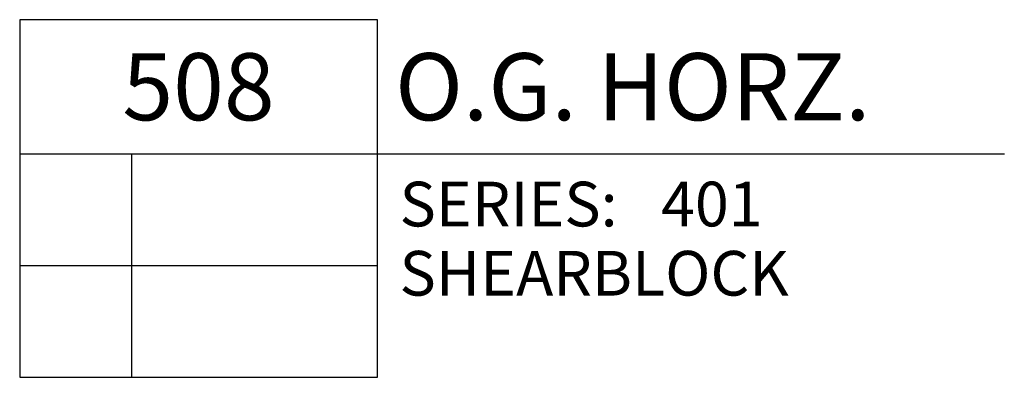
# Model space of a CAD drawing. Units: inches. Extents: x -6.6 to 70.1, y -30 to 38.8.
# Drawn here: x 37.8 to 40.6, y 17.2 to 18.2 of the extents above; entities that cross this region are included whole.
import ezdxf
from ezdxf.enums import TextEntityAlignment as Align

# ---------------------------------------------------------------- set-up
doc = ezdxf.new("R2010")
doc.units = ezdxf.units.IN
doc.header["$MEASUREMENT"] = 0
for name, color, linetype in [('s401d508$0$ZE-ANNO-SYMB', 3, 'Continuous'), ('s401d508$0$ZE-ANNO-TEXT-SYMB', 3, 'Continuous'), ('ZE-GLAZ-XTRU', 7, 'Continuous')]:
    doc.layers.add(name, color=color, linetype=linetype)
doc.styles.add('s401d508$0$EFCO', font='arial.ttf')

# ---------------------------------------------------------------- blocks, each defined once
blk = doc.blocks.new('*U300')
at = {"layer": 's401d508$0$ZE-ANNO-SYMB', "color": 5, "linetype": 'Continuous'}
for p, q in [((0, 0), (0, -1)), ((1, 0), (0, 0)), ((1, -1), (1, 0)), ((0, -0.375), (1, -0.375)), ((0.3131, -1), (0.3131, -0.375)), ((1, -0.375), (2.7532, -0.375)), ((0, -0.6875), (1, -0.6875)), ((0, -1), (1, -1))]:
    blk.add_line(p, q, dxfattribs=at)
at = {"layer": 's401d508$0$ZE-ANNO-TEXT-SYMB', "color": 3, "linetype": 'Continuous', "style": 's401d508$0$EFCO'}
blk.add_text('SERIES:', height=0.125, dxfattribs=at).set_placement((1.062, -0.5781))
for tag, height, p in [('DETAIL', 0.1875, (0.5, -0.1875)), ('SIM1', 0.125, (-0.2397, -0.5312)), ('SHTREF1', 0.125, (0.6565, -0.5312)), ('DETREF1', 0.125, (0.1562, -0.5312)), ('SIM2', 0.125, (-0.2397, -0.8438)), ('DETREF2', 0.125, (0.1562, -0.8438)), ('SHTREF2', 0.125, (0.6565, -0.8438)), ('SIM3', 0.125, (-0.2397, -1.1563)), ('DETREF3', 0.125, (0.1562, -1.1563)), ('SHTREF3', 0.125, (0.6565, -1.1563)), ('SIM4', 0.125, (-0.2397, -1.4688)), ('SHTREF4', 0.125, (0.6565, -1.4688)), ('DETREF4', 0.125, (0.1562, -1.4688)), ('SIM5', 0.125, (-0.2397, -1.7813)), ('DETREF5', 0.125, (0.1562, -1.7813)), ('SHTREF5', 0.125, (0.6565, -1.7813))]:
    blk.add_attdef(tag, text='', height=height, dxfattribs=at).set_placement(p, align=Align.MIDDLE_CENTER)
for tag, height, p in [('DESCRIPTION', 0.1875, (1.0497, -0.1875)), ('SERIES', 0.125, (1.7934, -0.5155))]:
    blk.add_attdef(tag, text='', height=height, dxfattribs=at).set_placement(p, align=Align.MIDDLE_LEFT)
for tag, p in [('MISC1', (1.062, -0.7716)), ('MISC2', (1.062, -0.965))]:
    blk.add_attdef(tag, p, '', height=0.125, dxfattribs=at)
blk = doc.blocks.new('s401d508')
at = {"layer": 's401d508$0$ZE-ANNO-SYMB'}
ref = blk.add_blockref('*U300', (6.470007, 7.5), dxfattribs=at)
ref.add_attrib('DETAIL', '508', dxfattribs={"layer": 's401d508$0$ZE-ANNO-TEXT-SYMB', "color": 3, "linetype": 'Continuous', "height": 0.1875, "style": 's401d508$0$EFCO'}).set_placement((6.970007, 7.3125), align=Align.MIDDLE_CENTER)
ref.add_attrib('DESCRIPTION', 'O.G. HORZ.', dxfattribs={"layer": 's401d508$0$ZE-ANNO-TEXT-SYMB', "color": 3, "linetype": 'Continuous', "height": 0.1875, "style": 's401d508$0$EFCO'}).set_placement((7.519679, 7.3125), align=Align.MIDDLE_LEFT)
ref.add_attrib('SERIES', '401', dxfattribs={"layer": 's401d508$0$ZE-ANNO-TEXT-SYMB', "color": 3, "linetype": 'Continuous', "height": 0.125, "style": 's401d508$0$EFCO'}).set_placement((8.263421, 6.98455), align=Align.MIDDLE_LEFT)
ref.add_attrib('MISC1', 'SHEARBLOCK', (7.53199, 6.728442), dxfattribs={"layer": 's401d508$0$ZE-ANNO-TEXT-SYMB', "color": 3, "linetype": 'Continuous', "height": 0.125, "style": 's401d508$0$EFCO'})

msp = doc.modelspace()

# ---------------------------------------------------------------- block references
at = {"layer": 'ZE-GLAZ-XTRU'}
msp.add_blockref('s401d508', (31.348, 10.6514), dxfattribs=at)

doc.saveas('drawing.dxf')
